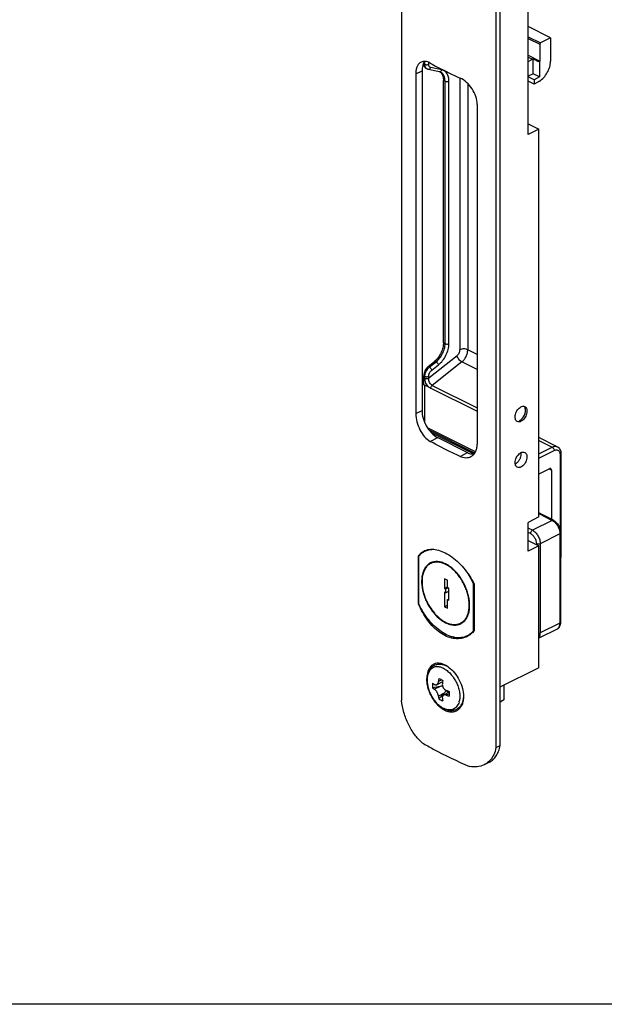
# Model space of a CAD drawing. Units: millimetres. Extents: x 625 to 1045, y -326 to -29.
# Drawn here: x 730 to 835, y -326 to -149 of the extents above; entities that cross this region are included whole.
import ezdxf

# ---------------------------------------------------------------- set-up
doc = ezdxf.new("R2010")
doc.units = ezdxf.units.MM
doc.header["$LTSCALE"] = 23.1
doc.layers.get('0').update_dxf_attribs({"linetype": 'CONTINUOUS'})
for name, color, linetype in [('ARROTONDAMENTI', 7, 'CONTINUOUS'), ('COMPONENTI_DI_ASSIEME', 7, 'CONTINUOUS'), ('FEATURE_DI_TAGLIO', 7, 'CONTINUOUS')]:
    doc.layers.add(name, color=color, linetype=linetype)

msp = doc.modelspace()

# ---------------------------------------------------------------- linework, layer by layer
at = {"color": 7, "linetype": 'Continuous'}
for p, q in [((798.82, -123.6), (798.82, -271.69)), ((815.79, -132.09), (815.79, -280.18)), ((816.5, -131.74), (816.5, -279.83)), ((821.56, -169.94), (821.56, -145.09)), ((825.59, -152.6), (821.56, -150.56)), ((825.59, -152.6), (825.59, -156.77)), ((801.38, -159.07), (801.38, -220.12)), ((802.5, -158.51), (802.5, -219.56)), ((822.44, -159.03), (821.56, -159.48)), ((823.61, -159.62), (822.44, -159.03)), ((806.35, -207.4), (806.35, -160.23)), ((822.62, -160.11), (821.56, -159.58)), ((823.61, -159.62), (822.62, -160.11)), ((822.62, -160.11), (822.62, -160.91)), ((823.58, -160.37), (822.62, -160.91)), ((812.41, -164.58), (812.41, -225.64)), ((821.56, -168.03), (823.47, -168.99)), ((823.47, -168.99), (821.56, -169.94)), ((823.47, -238.7), (823.47, -168.99)), ((805.33, -224.44), (810.7, -227.13)), ((826.78, -226.08), (823.47, -224.42)), ((827.45, -227.34), (827.45, -245.83)), ((825.39, -230.03), (823.47, -230.99)), ((825.74, -230.28), (825.74, -239.12)), ((823.47, -238.7), (821.56, -239.66)), ((826.09, -239.29), (823.47, -237.98)), ((821.56, -244.85), (821.56, -239.66)), ((827.43, -257.59), (827.43, -241.57)), ((821.56, -242.94), (823.47, -243.9)), ((823.47, -243.9), (821.56, -244.85)), ((823.47, -265.81), (823.47, -243.9)), ((801.83, -245.72), (802.01, -245.63)), ((801.83, -245.72), (801.83, -254.13)), ((801.93, -254.31), (801.93, -245.72)), ((803.01, -244.85), (803.6, -244.56)), ((804.65, -246.76), (804.06, -247.05)), ((807.1, -250.08), (806.53, -249.8)), ((806.53, -249.8), (806.53, -251.53)), ((806.53, -251.53), (807.1, -251.25)), ((807.1, -251.38), (807.1, -250.08)), ((811.69, -250.6), (811.77, -250.56)), ((811.69, -250.6), (811.69, -259.19)), ((811.87, -250.75), (811.87, -259.15)), ((806.53, -251.53), (806.74, -251.64)), ((806.74, -252.33), (806.53, -252.23)), ((806.53, -252.23), (806.53, -254.82)), ((806.74, -251.64), (807.18, -251.42)), ((806.74, -251.64), (806.74, -252.33)), ((806.74, -252.33), (807.31, -252.05)), ((807.31, -251.49), (807.1, -251.38)), ((807.31, -253.65), (807.31, -251.49)), ((801.83, -254.13), (801.93, -254.08)), ((806.53, -254.82), (807.1, -254.54)), ((807.1, -253.55), (807.31, -253.44)), ((807.1, -253.55), (807.31, -253.65)), ((807.1, -255.11), (807.1, -253.55)), ((806.53, -254.82), (807.1, -255.11)), ((810.03, -257.49), (809.43, -257.79)), ((810.61, -260.06), (811.27, -259.73)), ((811.69, -259.19), (811.85, -259.11)), ((826.76, -258.85), (823.47, -260.5)), ((823.47, -265.81), (816.5, -269.29)), ((806.2, -268.32), (805.15, -268.85)), ((805.76, -269.15), (804.38, -269.4)), ((806.47, -270.37), (805.53, -271.38)), ((807.38, -270.21), (806.37, -270.72)), ((806.83, -269.96), (807.36, -270.22)), ((816.5, -279.83), (815.79, -280.18)), ((814.64, -282.74), (813.66, -283.23))]:
    msp.add_line(p, q, dxfattribs=at)
at = {"color": 9, "linetype": 'Continuous'}
for p, q in [((801.38, -159.07), (802.5, -158.51)), ((801.38, -220.12), (802.5, -219.56)), ((803.99, -225.11), (805.33, -224.44)), ((823.47, -224.93), (825.88, -226.14)), ((823.47, -227.35), (825.88, -226.14)), ((809.36, -227.8), (810.7, -227.13)), ((823.47, -228.13), (826.24, -226.75)), ((827.3, -227.51), (827.3, -240.79)), ((825.31, -230.07), (825.74, -230.28)), ((823.47, -238.1), (825.87, -239.31)), ((825.87, -239.31), (822.33, -241.07)), ((822.33, -241.07), (821.56, -240.68)), ((821.98, -241.68), (821.56, -241.47)), ((827.28, -241.75), (823.75, -243.51)), ((827.28, -241.75), (827.28, -257.77)), ((823.04, -243.51), (823.04, -243.69)), ((823.75, -243.51), (823.75, -259.53)), ((827.28, -257.77), (823.75, -259.53)), ((806.07, -267.98), (805.45, -268.29)), ((805.76, -269.15), (804.74, -269.66)), ((806.47, -270.37), (805.45, -270.88)), ((807.38, -270.47), (806.86, -270.72))]:
    msp.add_line(p, q, dxfattribs=at)
msp.add_line((1045.24, -326.28), (625.24, -326.28))
at = {"color": 7, "linetype": 'Continuous'}
for centre, radius, start, end in [((804.88, -158.17), 2.34, 154.7773, 157.8672), ((804.75, -158.11), 2.2, 152.0293, 154.7726), ((804.63, -158.05), 2.06, 148.3504, 152.0379), ((804.5, -157.97), 1.9, 142.8198, 148.3647), ((805.06, -159.63), 1.14, 54.0817, 55.6102), ((805.05, -159.65), 1.17, 49.2285, 54.0658), ((805, -159.7), 1.23, 42.3325, 49.1981), ((802.58, -208.03), 3.46, 309.6364, 311.1737), ((819.08, -219.6), 2, 296.5651, 17.2562), ((804.63, -247.76), 3.46, 142.7507, 144.0403), ((804.13, -247.26), 2.76, 116.5605, 118.4424), ((804.44, -247.7), 3.19, 116.5635, 119.3742), ((804.14, -247.27), 2.77, 112.7357, 116.557), ((805.71, -247.18), 3.39, 129.1477, 129.9047), ((799.13, -256.29), 13.79, 24.4052, 32.2189), ((815.56, -248.84), 14.71, 201.0627, 201.8847), ((812.22, -249.67), 9.87, 201.8141, 204.5883), ((812.1, -249.73), 9.67, 201.8129, 202.7082), ((809.19, -257.21), 3.18, 295.332, 296.5625), ((810.37, -256.51), 3.38, 282.6254, 284.15), ((808.93, -256.85), 3.73, 293.2641, 296.561), ((808.92, -256.84), 3.73, 296.5614, 297.7986), ((804.55, -269.27), 4.52, 56.8186, 58.3718), ((805.18, -268.89), 3.83, 59.1899, 63.4165), ((804.37, -269.54), 4.84, 53.0863, 56.8079), ((812.11, -268.97), 7.74, 176.7924, 183.2076), ((808.55, -263.17), 6.8, 232.1282, 235.8813), ((818.19, -269.78), 12.83, 170.7094, 173.3319), ((816.29, -247.03), 23.3, 242.496, 243.4491), ((817.58, -244.46), 26.19, 243.4391, 244.3206), ((819.03, -270.15), 12.96, 170.7222, 173.3191), ((808.64, -263.91), 6.95, 232.1703, 235.8393), ((805.42, -270.22), 1.43, 10.822, 15.9485), ((811.39, -257.56), 13.11, 249.7993, 252.2183), ((811.45, -258.24), 13.3, 249.8169, 252.2007), ((829.16, -270.47), 21.78, 178.8609, 181.1391), ((813.6, -269.81), 8.22, 187.4926, 191.0258), ((808.83, -265.65), 6.62, 240.0475, 243.4421), ((808.99, -265.33), 6.97, 243.4565, 246.7361), ((814.43, -270.15), 8.35, 187.5196, 190.9988), ((808.13, -269.84), 3.75, 241.3469, 243.4305)]:
    msp.add_arc(centre, radius, start, end, dxfattribs=at)
at = {"color": 9, "linetype": 'Continuous'}
for centre, radius, start, end in [((804.92, -268.76), 3.2, 63.4179, 67.5356), ((806.13, -271.08), 3.14, 344.8208, 348.9884), ((807.8, -270.19), 3.23, 243.418, 245.8052)]:
    msp.add_arc(centre, radius, start, end, dxfattribs=at)
at = {"color": 7, "linetype": 'Continuous'}
for major_axis, ratio, start_param, end_param in [((2.21, 0.47), 0.37644, 1.29515, 1.49114), ((1.58, 1.57), 0.338712, -1.457297, -1.204617)]:
    msp.add_ellipse((805.76, -270.02), major_axis=major_axis, ratio=ratio, start_param=start_param, end_param=end_param, dxfattribs=at)
for points, knots in [([(802.32, -156.96), (802.17, -157.03), (801.89, -157.26), (801.59, -157.75), (801.42, -158.37), (801.38, -158.83), (801.38, -159.07)], [0, 0, 0, 0, 0.207352, 0.436778, 0.700207, 1, 1, 1, 1]), ([(803.99, -157.13), (803.84, -157.05), (803.55, -156.92), (803.11, -156.81), (802.69, -156.82), (802.44, -156.9), (802.32, -156.96)], [0, 0, 0, 0, 0.286811, 0.544595, 0.77877, 1, 1, 1, 1]), ([(802.72, -157.29), (802.68, -157.38), (802.55, -157.77), (802.5, -158.19), (802.5, -158.51)], [0, 0, 0, 0, 0.232712, 1, 1, 1, 1]), ([(803.99, -157.13), (804.41, -157.37), (806.17, -158.32), (807.98, -159.2), (809.36, -159.82)], [0, 0, 0, 0, 0.244098, 1, 1, 1, 1]), ([(823.58, -160.37), (823.87, -160.2), (824.41, -159.75), (825.04, -158.86), (825.47, -157.84), (825.59, -157.12), (825.59, -156.77)], [0, 0, 0, 0, 0.232793, 0.491532, 0.754875, 1, 1, 1, 1]), ([(805.92, -158.87), (806.07, -159.04), (806.23, -159.36), (806.34, -159.83), (806.35, -160.1), (806.35, -160.23)], [0, 0, 0, 0, 0.458448, 0.718867, 1, 1, 1, 1]), ([(812.41, -164.58), (812.41, -164.1), (812.23, -163.1), (811.56, -161.73), (810.59, -160.58), (809.78, -160.01), (809.36, -159.82)], [0, 0, 0, 0, 0.243979, 0.506602, 0.766023, 1, 1, 1, 1]), ([(806.35, -207.4), (806.35, -207.69), (806.27, -208.3), (805.96, -209.17), (805.49, -209.98), (805.08, -210.44), (804.85, -210.64)], [0, 0, 0, 0, 0.238768, 0.495365, 0.754399, 1, 1, 1, 1]), ([(819.61, -221.54), (819.53, -221.5), (819.37, -221.36), (819.24, -221.05), (819.21, -220.67), (819.3, -220.1), (819.56, -219.56), (819.94, -219.12), (820.17, -218.96), (820.28, -218.9)], [0, 0, 0, 0, 0.091139, 0.194236, 0.314329, 0.449605, 0.738045, 0.876094, 1, 1, 1, 1]), ([(820.28, -218.9), (820.39, -218.85), (820.62, -218.77), (820.86, -218.81), (820.96, -218.86)], [0, 0, 0, 0, 0.536278, 1, 1, 1, 1]), ([(820.96, -218.86), (821.04, -218.9), (821.2, -219.04), (821.33, -219.36), (821.36, -219.73), (821.27, -220.3), (821.01, -220.85), (820.63, -221.28), (820.4, -221.44), (820.28, -221.5)], [0, 0, 0, 0, 0.091139, 0.194236, 0.314329, 0.449605, 0.738045, 0.876094, 1, 1, 1, 1]), ([(801.38, -220.12), (801.38, -220.61), (801.53, -221.62), (802.07, -223.04), (802.88, -224.27), (803.6, -224.9), (803.99, -225.11)], [0, 0, 0, 0, 0.249878, 0.517274, 0.774736, 1, 1, 1, 1]), ([(802.5, -219.56), (802.5, -220.03), (802.65, -220.99), (803.03, -221.89), (803.27, -222.32)], [0, 0, 0, 0, 0.482066, 1, 1, 1, 1]), ([(803.27, -222.32), (803.52, -222.78), (804.11, -223.6), (804.91, -224.23), (805.33, -224.44)], [0, 0, 0, 0, 0.529767, 1, 1, 1, 1]), ([(820.28, -221.5), (820.17, -221.56), (819.95, -221.63), (819.71, -221.59), (819.61, -221.54)], [0, 0, 0, 0, 0.536278, 1, 1, 1, 1]), ([(809.36, -227.8), (808.89, -227.59), (807.07, -226.75), (805.29, -225.84), (803.99, -225.11)], [0, 0, 0, 0, 0.255892, 1, 1, 1, 1]), ([(811.27, -227.85), (811.45, -227.76), (811.78, -227.52), (812.15, -227), (812.37, -226.35), (812.41, -225.88), (812.41, -225.64)], [0, 0, 0, 0, 0.225726, 0.462443, 0.719141, 1, 1, 1, 1]), ([(826.78, -226.08), (826.89, -226.13), (827.09, -226.28), (827.3, -226.59), (827.42, -226.95), (827.45, -227.21), (827.45, -227.34)], [0, 0, 0, 0, 0.242158, 0.486627, 0.737583, 1, 1, 1, 1]), ([(809.36, -227.8), (809.67, -227.94), (810.18, -228.08), (810.84, -228.02), (811.14, -227.92), (811.27, -227.85)], [0, 0, 0, 0, 0.526519, 0.767483, 1, 1, 1, 1]), ([(810.7, -227.13), (810.8, -227.18), (811.16, -227.34), (811.56, -227.42), (811.84, -227.41)], [0, 0, 0, 0, 0.270482, 1, 1, 1, 1]), ([(819.61, -229.77), (819.53, -229.73), (819.37, -229.59), (819.24, -229.27), (819.21, -228.9), (819.3, -228.33), (819.56, -227.78), (819.94, -227.35), (820.17, -227.19), (820.28, -227.13)], [0, 0, 0, 0, 0.091139, 0.194236, 0.314329, 0.449605, 0.738045, 0.876094, 1, 1, 1, 1]), ([(820.28, -227.37), (820.28, -227.55), (820.22, -227.92), (820, -228.44), (819.67, -228.88), (819.39, -229.11), (819.24, -229.19)], [0, 0, 0, 0, 0.246199, 0.510636, 0.769208, 1, 1, 1, 1]), ([(820.27, -227.14), (820.27, -227.16), (820.28, -227.23), (820.28, -227.31), (820.28, -227.37)], [0, 0, 0, 0, 0.242298, 1, 1, 1, 1]), ([(820.28, -227.13), (820.39, -227.07), (820.62, -227), (820.86, -227.04), (820.96, -227.09)], [0, 0, 0, 0, 0.536278, 1, 1, 1, 1]), ([(820.96, -227.09), (821.04, -227.13), (821.2, -227.27), (821.33, -227.58), (821.36, -227.96), (821.27, -228.53), (821.01, -229.07), (820.63, -229.51), (820.4, -229.67), (820.28, -229.73)], [0, 0, 0, 0, 0.091139, 0.194236, 0.314329, 0.449605, 0.738045, 0.876094, 1, 1, 1, 1]), ([(820.28, -229.73), (820.17, -229.78), (819.95, -229.86), (819.71, -229.82), (819.61, -229.77)], [0, 0, 0, 0, 0.536278, 1, 1, 1, 1]), ([(825.61, -230.01), (825.6, -230.01), (825.56, -229.99), (825.48, -229.99), (825.43, -230.01), (825.39, -230.03)], [0, 0, 0, 0, 0.227647, 0.46587, 1, 1, 1, 1]), ([(825.74, -230.28), (825.74, -230.25), (825.74, -230.2), (825.71, -230.12), (825.67, -230.05), (825.63, -230.02), (825.61, -230.01)], [0, 0, 0, 0, 0.289577, 0.549653, 0.782834, 1, 1, 1, 1]), ([(826.09, -239.29), (826.29, -239.39), (826.56, -239.6), (826.86, -239.94), (827.06, -240.23), (827.22, -240.55), (827.37, -240.99), (827.43, -241.34), (827.43, -241.57)], [0, 0, 0, 0, 0.237499, 0.363565, 0.492774, 0.623135, 0.752447, 1, 1, 1, 1]), ([(801.87, -245.66), (802, -245.49), (802.29, -245.18), (802.64, -244.94), (802.82, -244.84)], [0, 0, 0, 0, 0.509022, 1, 1, 1, 1]), ([(801.93, -245.72), (802.07, -245.56), (802.36, -245.26), (802.7, -245.02), (802.87, -244.93)], [0, 0, 0, 0, 0.506667, 1, 1, 1, 1]), ([(803.01, -244.85), (803.23, -244.74), (803.71, -244.57), (804.22, -244.51), (804.47, -244.5)], [0, 0, 0, 0, 0.492017, 1, 1, 1, 1]), ([(803.07, -244.72), (803.38, -244.59), (804.09, -244.44), (805.22, -244.56), (806.42, -244.98), (807.65, -245.69), (808.87, -246.66), (810.41, -248.27), (811.36, -249.71), (811.87, -250.75)], [0, 0, 0, 0, 0.087934, 0.184996, 0.295051, 0.418774, 0.554525, 0.699253, 1, 1, 1, 1]), ([(827.45, -245.83), (827.45, -245.84), (827.44, -245.88), (827.44, -245.92), (827.43, -245.95)], [0, 0, 0, 0, 0.255531, 1, 1, 1, 1]), ([(804.02, -246.96), (803.92, -247.01), (803.72, -247.13), (803.45, -247.35), (803.22, -247.6), (802.93, -248), (802.65, -248.61), (802.46, -249.43), (802.41, -250.35), (802.49, -251.33), (802.71, -252.34), (802.93, -253.01), (803.07, -253.34)], [0, 0, 0, 0, 0.047896, 0.096425, 0.146173, 0.197652, 0.307148, 0.427067, 0.557725, 0.698151, 0.846429, 1, 1, 1, 1]), ([(804.06, -247.05), (803.96, -247.1), (803.77, -247.22), (803.51, -247.43), (803.27, -247.68), (802.99, -248.08), (802.72, -248.67), (802.53, -249.48), (802.48, -250.38), (802.56, -251.34), (802.77, -252.34), (802.99, -253), (803.13, -253.33)], [0, 0, 0, 0, 0.047896, 0.096425, 0.146173, 0.197652, 0.307148, 0.427067, 0.557725, 0.698151, 0.846429, 1, 1, 1, 1]), ([(806.74, -247.14), (806.51, -247.02), (806.04, -246.83), (805.32, -246.69), (804.74, -246.72), (804.31, -246.83), (804.11, -246.92), (804.02, -246.96)], [0, 0, 0, 0, 0.279081, 0.535033, 0.772472, 0.886916, 1, 1, 1, 1]), ([(806.74, -247.22), (806.51, -247.11), (806.05, -246.92), (805.34, -246.79), (804.77, -246.82), (804.35, -246.92), (804.15, -247.01), (804.06, -247.05)], [0, 0, 0, 0, 0.279081, 0.535033, 0.772472, 0.886916, 1, 1, 1, 1]), ([(809.47, -257.88), (809.64, -257.79), (809.97, -257.57), (810.38, -257.12), (810.7, -256.56), (810.92, -255.9), (811.05, -255.17), (811.07, -254.37), (810.99, -253.53), (810.82, -252.66), (810.55, -251.79), (810.19, -250.93), (809.75, -250.11), (809.25, -249.34), (808.68, -248.64), (808.07, -248.03), (807.43, -247.52), (806.97, -247.25), (806.74, -247.14)], [0, 0, 0, 0, 0.04489, 0.091461, 0.141079, 0.194625, 0.252472, 0.314559, 0.380473, 0.449543, 0.520903, 0.593566, 0.666476, 0.738563, 0.808801, 0.876261, 0.940175, 1, 1, 1, 1]), ([(809.43, -257.79), (809.6, -257.7), (809.92, -257.48), (810.32, -257.04), (810.63, -256.49), (810.85, -255.85), (810.98, -255.12), (811, -254.34), (810.92, -253.51), (810.75, -252.66), (810.49, -251.8), (810.13, -250.96), (809.7, -250.15), (809.2, -249.39), (808.65, -248.71), (808.05, -248.11), (807.42, -247.6), (806.97, -247.34), (806.74, -247.22)], [0, 0, 0, 0, 0.04489, 0.091461, 0.141079, 0.194625, 0.252472, 0.314559, 0.380473, 0.449543, 0.520903, 0.593566, 0.666476, 0.738563, 0.808801, 0.876261, 0.940175, 1, 1, 1, 1]), ([(810.4, -260.27), (810.05, -260.42), (809.29, -260.62), (808.08, -260.56), (806.85, -260.18), (805.64, -259.48), (804.51, -258.5), (803.12, -256.85), (802.32, -255.37), (801.9, -254.33)], [0, 0, 0, 0, 0.099049, 0.202575, 0.31386, 0.434757, 0.565547, 0.705096, 1, 1, 1, 1]), ([(810.55, -260.09), (810.39, -260.16), (810.06, -260.29), (809.53, -260.39), (808.97, -260.42), (808.39, -260.36), (807.79, -260.22), (806.96, -259.92), (805.93, -259.34), (804.76, -258.4), (803.67, -257.21), (802.7, -255.84), (802.17, -254.83), (801.93, -254.31)], [0, 0, 0, 0, 0.046491, 0.093855, 0.142786, 0.193857, 0.247487, 0.303946, 0.425567, 0.558431, 0.700554, 0.848938, 1, 1, 1, 1]), ([(803.18, -253.47), (803.37, -253.92), (803.82, -254.8), (804.54, -255.79), (805.18, -256.48), (805.83, -257.07), (806.37, -257.43), (806.74, -257.62)], [0, 0, 0, 0, 0.267418, 0.529112, 0.654905, 0.775864, 1, 1, 1, 1]), ([(803.25, -253.78), (803.45, -254.21), (803.91, -255.04), (804.74, -256.15), (805.68, -257.06), (806.39, -257.52), (806.74, -257.7)], [0, 0, 0, 0, 0.268274, 0.529575, 0.775563, 1, 1, 1, 1]), ([(806.74, -257.62), (806.97, -257.73), (807.44, -257.92), (808.15, -258.05), (808.72, -258.02), (809.14, -257.91), (809.33, -257.83), (809.43, -257.79)], [0, 0, 0, 0, 0.279081, 0.535033, 0.772472, 0.886916, 1, 1, 1, 1]), ([(806.74, -257.7), (806.98, -257.82), (807.45, -258.01), (808.17, -258.15), (808.75, -258.12), (809.18, -258.01), (809.38, -257.92), (809.47, -257.88)], [0, 0, 0, 0, 0.279081, 0.535033, 0.772472, 0.886916, 1, 1, 1, 1]), ([(826.76, -258.85), (826.82, -258.82), (826.92, -258.76), (827.06, -258.64), (827.18, -258.5), (827.3, -258.28), (827.41, -257.98), (827.43, -257.72), (827.43, -257.59)], [0, 0, 0, 0, 0.12135, 0.24264, 0.364594, 0.487434, 0.737996, 1, 1, 1, 1]), ([(811.69, -259.19), (811.54, -259.37), (811.21, -259.7), (810.82, -259.96), (810.61, -260.06)], [0, 0, 0, 0, 0.506827, 1, 1, 1, 1]), ([(811.87, -259.15), (811.7, -259.36), (811.33, -259.73), (810.89, -260.02), (810.66, -260.14)], [0, 0, 0, 0, 0.506019, 1, 1, 1, 1]), ([(806.33, -273.12), (806.11, -273.01), (805.69, -272.72), (805.13, -272.2), (804.61, -271.57), (804.17, -270.86), (803.81, -270.11), (803.55, -269.32), (803.4, -268.54), (803.37, -267.78), (803.45, -267.07), (803.63, -266.52), (803.83, -266.14), (804.01, -265.88), (804.23, -265.66), (804.47, -265.47), (804.74, -265.32), (805.02, -265.21), (805.32, -265.15), (805.63, -265.13), (805.95, -265.15), (806.38, -265.24), (806.69, -265.36), (806.9, -265.46)], [0, 0, 0, 0, 0.063364, 0.130609, 0.200994, 0.273306, 0.346085, 0.417812, 0.487101, 0.552895, 0.614652, 0.672493, 0.700229, 0.727336, 0.753982, 0.780339, 0.806567, 0.832827, 0.859277, 0.886083, 0.913416, 0.941435, 1, 1, 1, 1]), ([(803.52, -266.86), (803.55, -266.65), (803.65, -266.26), (803.91, -265.73), (804.25, -265.32), (804.69, -265.04), (805.2, -264.91), (805.76, -264.94), (806.35, -265.11), (806.73, -265.31), (806.92, -265.42)], [0, 0, 0, 0, 0.138792, 0.264299, 0.379298, 0.488951, 0.60024, 0.719933, 0.852614, 1, 1, 1, 1]), ([(807.28, -265.67), (807.67, -265.97), (808.4, -266.7), (809.25, -268), (809.81, -269.44), (809.96, -270.45), (809.96, -270.94)], [0, 0, 0, 0, 0.24329, 0.503141, 0.760606, 1, 1, 1, 1]), ([(804.74, -268.8), (804.77, -268.82), (804.84, -268.86), (804.95, -268.89), (805.05, -268.88), (805.11, -268.86), (805.14, -268.85)], [0, 0, 0, 0, 0.275286, 0.527114, 0.764437, 1, 1, 1, 1]), ([(805.14, -268.85), (805.19, -268.83), (805.26, -268.77), (805.35, -268.64), (805.42, -268.47), (805.44, -268.35), (805.45, -268.29)], [0, 0, 0, 0, 0.207588, 0.441193, 0.705944, 1, 1, 1, 1]), ([(806.16, -268.64), (806.14, -268.76), (806.16, -269.02), (806.28, -269.33), (806.42, -269.54), (806.55, -269.68), (806.7, -269.79), (806.81, -269.84), (806.86, -269.86)], [0, 0, 0, 0, 0.248562, 0.508354, 0.637715, 0.763716, 0.884771, 1, 1, 1, 1]), ([(805.45, -270.88), (805.44, -270.83), (805.42, -270.71), (805.36, -270.54), (805.29, -270.36), (805.2, -270.19), (805.1, -270.03), (804.98, -269.88), (804.87, -269.76), (804.78, -269.69), (804.74, -269.66)], [0, 0, 0, 0, 0.116843, 0.244031, 0.377927, 0.514307, 0.648727, 0.776878, 0.894947, 1, 1, 1, 1]), ([(806.37, -270.72), (806.35, -270.73), (806.31, -270.75), (806.26, -270.8), (806.22, -270.86), (806.17, -270.94), (806.14, -271.07), (806.15, -271.18), (806.16, -271.24)], [0, 0, 0, 0, 0.114924, 0.22874, 0.343834, 0.462434, 0.716342, 1, 1, 1, 1]), ([(806.86, -270.72), (806.82, -270.71), (806.73, -270.68), (806.6, -270.67), (806.48, -270.68), (806.4, -270.7), (806.37, -270.72)], [0, 0, 0, 0, 0.282061, 0.541582, 0.779476, 1, 1, 1, 1]), ([(802.53, -279.28), (802.03, -278.85), (801.09, -277.81), (800, -275.95), (799.21, -273.88), (798.91, -272.42), (798.82, -271.69)], [0, 0, 0, 0, 0.231167, 0.484103, 0.745806, 1, 1, 1, 1]), ([(806.36, -273.34), (806.02, -273.14), (805.37, -272.6), (804.86, -271.94), (804.63, -271.57)], [0, 0, 0, 0, 0.476537, 1, 1, 1, 1]), ([(809.96, -270.94), (809.96, -271.2), (809.92, -271.72), (809.71, -272.43), (809.38, -273.02), (808.91, -273.47), (808.34, -273.74), (807.69, -273.81), (807.01, -273.68), (806.58, -273.47), (806.36, -273.34)], [0, 0, 0, 0, 0.145349, 0.278753, 0.400925, 0.514984, 0.626039, 0.740452, 0.863941, 1, 1, 1, 1]), ([(809.95, -270.98), (809.94, -271.21), (809.88, -271.66), (809.69, -272.19), (809.48, -272.56), (809.3, -272.81), (809.09, -273.02), (808.84, -273.2), (808.58, -273.35), (808.3, -273.45), (808, -273.51), (807.59, -273.53), (807.05, -273.45), (806.65, -273.29), (806.45, -273.19)], [0, 0, 0, 0, 0.13741, 0.266295, 0.328202, 0.388784, 0.448404, 0.507436, 0.566226, 0.625124, 0.684475, 0.74464, 0.868637, 1, 1, 1, 1]), ([(802.53, -279.28), (803.19, -279.66), (805.94, -281.22), (808.81, -282.58), (811.02, -283.52)], [0, 0, 0, 0, 0.240677, 1, 1, 1, 1]), ([(814.64, -282.74), (814.88, -282.62), (815.34, -282.29), (815.89, -281.62), (816.29, -280.78), (816.45, -280.16), (816.5, -279.83)], [0, 0, 0, 0, 0.226252, 0.46339, 0.719816, 1, 1, 1, 1]), ([(815.79, -280.18), (815.71, -280.61), (815.46, -281.43), (814.98, -282.15), (814.7, -282.45)], [0, 0, 0, 0, 0.518208, 1, 1, 1, 1]), ([(814.7, -282.45), (814.62, -282.53), (814.31, -282.83), (813.95, -283.08), (813.66, -283.23)], [0, 0, 0, 0, 0.253186, 1, 1, 1, 1]), ([(813.66, -283.23), (813.27, -283.42), (812.38, -283.68), (811.47, -283.62), (811.02, -283.52)], [0, 0, 0, 0, 0.48572, 1, 1, 1, 1])]:
    msp.add_open_spline(points, degree=3, knots=knots, dxfattribs=at)
at = {"color": 9, "linetype": 'Continuous'}
for points, knots in [([(825.88, -226.14), (825.96, -226.1), (826.12, -226.04), (826.35, -225.99), (826.58, -226), (826.72, -226.05), (826.78, -226.08)], [0, 0, 0, 0, 0.279163, 0.535352, 0.77288, 1, 1, 1, 1]), ([(825.88, -226.14), (825.93, -226.16), (826.03, -226.24), (826.14, -226.39), (826.22, -226.56), (826.24, -226.69), (826.24, -226.75)], [0, 0, 0, 0, 0.229704, 0.488217, 0.753177, 1, 1, 1, 1]), ([(826.24, -226.75), (826.3, -226.71), (826.44, -226.66), (826.64, -226.63), (826.83, -226.66), (827, -226.74), (827.13, -226.88), (827.23, -227.06), (827.29, -227.28), (827.3, -227.43), (827.3, -227.51)], [0, 0, 0, 0, 0.1349, 0.257209, 0.370313, 0.480084, 0.593369, 0.715938, 0.851217, 1, 1, 1, 1]), ([(827.45, -227.34), (827.45, -227.35), (827.44, -227.39), (827.41, -227.44), (827.36, -227.48), (827.32, -227.5), (827.3, -227.51)], [0, 0, 0, 0, 0.206542, 0.434451, 0.697709, 1, 1, 1, 1]), ([(825.87, -239.31), (825.91, -239.29), (825.97, -239.27), (826.04, -239.27), (826.08, -239.28), (826.09, -239.29)], [0, 0, 0, 0, 0.534138, 0.772296, 1, 1, 1, 1]), ([(825.87, -239.31), (825.97, -239.35), (826.16, -239.48), (826.42, -239.71), (826.67, -239.99), (826.88, -240.31), (827.05, -240.66), (827.18, -241.02), (827.26, -241.39), (827.28, -241.63), (827.28, -241.75)], [0, 0, 0, 0, 0.110321, 0.229881, 0.356765, 0.488334, 0.621537, 0.753187, 0.880225, 1, 1, 1, 1]), ([(822.33, -241.07), (822.28, -241.1), (822.19, -241.17), (822.08, -241.32), (822, -241.5), (821.98, -241.62), (821.98, -241.68)], [0, 0, 0, 0, 0.229694, 0.488215, 0.753188, 1, 1, 1, 1]), ([(821.98, -241.68), (822.05, -241.72), (822.2, -241.81), (822.4, -241.98), (822.58, -242.2), (822.79, -242.52), (822.98, -242.96), (823.04, -243.33), (823.04, -243.51)], [0, 0, 0, 0, 0.110441, 0.230131, 0.357153, 0.488866, 0.753521, 1, 1, 1, 1]), ([(822.33, -241.07), (822.43, -241.12), (822.62, -241.24), (822.89, -241.48), (823.13, -241.76), (823.34, -242.08), (823.52, -242.43), (823.65, -242.79), (823.73, -243.15), (823.75, -243.4), (823.75, -243.51)], [0, 0, 0, 0, 0.110321, 0.229881, 0.356765, 0.488334, 0.621537, 0.753187, 0.880225, 1, 1, 1, 1]), ([(827.28, -241.75), (827.31, -241.73), (827.35, -241.71), (827.39, -241.67), (827.42, -241.62), (827.43, -241.59), (827.43, -241.57)], [0, 0, 0, 0, 0.302467, 0.565523, 0.793418, 1, 1, 1, 1]), ([(823.75, -243.51), (823.7, -243.54), (823.58, -243.57), (823.4, -243.59), (823.21, -243.57), (823.09, -243.54), (823.04, -243.51)], [0, 0, 0, 0, 0.235389, 0.5, 0.764611, 1, 1, 1, 1]), ([(826.76, -258.85), (826.81, -258.83), (826.88, -258.78), (827.02, -258.65), (827.17, -258.44), (827.26, -258.12), (827.28, -257.89), (827.28, -257.77)], [0, 0, 0, 0, 0.107834, 0.21782, 0.450886, 0.710493, 1, 1, 1, 1]), ([(827.28, -257.77), (827.31, -257.76), (827.35, -257.73), (827.39, -257.69), (827.42, -257.64), (827.43, -257.61), (827.43, -257.59)], [0, 0, 0, 0, 0.302467, 0.565523, 0.793418, 1, 1, 1, 1]), ([(823.47, -260.43), (823.51, -260.38), (823.6, -260.25), (823.69, -260.04), (823.74, -259.8), (823.75, -259.62), (823.75, -259.53)], [0, 0, 0, 0, 0.22155, 0.460631, 0.720069, 1, 1, 1, 1]), ([(823.47, -259.61), (823.52, -259.6), (823.61, -259.59), (823.71, -259.56), (823.75, -259.53)], [0, 0, 0, 0, 0.52833, 1, 1, 1, 1]), ([(806.14, -265.8), (805.96, -265.72), (805.69, -265.64), (805.32, -265.6), (805.06, -265.61), (804.81, -265.65), (804.58, -265.73), (804.36, -265.84), (804.16, -265.99), (803.98, -266.17), (803.77, -266.46), (803.57, -266.89), (803.43, -267.5), (803.4, -268.17), (803.48, -268.88), (803.66, -269.62), (803.93, -270.36), (804.3, -271.06), (804.73, -271.71), (805.23, -272.27), (805.77, -272.74), (806.15, -272.98), (806.35, -273.08)], [0, 0, 0, 0, 0.055434, 0.081282, 0.106088, 0.1301, 0.153627, 0.177014, 0.200618, 0.224776, 0.249787, 0.303155, 0.361966, 0.426371, 0.49577, 0.56902, 0.644629, 0.720905, 0.796105, 0.868573, 0.93688, 1, 1, 1, 1]), ([(806.35, -265.89), (806.58, -266.01), (807.03, -266.3), (807.65, -266.88), (808.19, -267.57), (808.65, -268.36), (809, -269.21), (809.23, -270.07), (809.31, -270.9), (809.27, -271.43), (809.22, -271.68)], [0, 0, 0, 0, 0.112578, 0.235548, 0.36619, 0.500829, 0.635347, 0.765641, 0.888077, 1, 1, 1, 1]), ([(809.17, -271.91), (809.13, -272.06), (809.02, -272.34), (808.8, -272.72), (808.51, -273.02), (808.16, -273.24), (807.78, -273.36), (807.35, -273.38), (806.91, -273.31), (806.62, -273.2), (806.47, -273.14)], [0, 0, 0, 0, 0.13626, 0.262499, 0.381173, 0.496006, 0.611469, 0.731904, 0.860709, 1, 1, 1, 1])]:
    msp.add_open_spline(points, degree=3, knots=knots, dxfattribs=at)
at = {"layer": 'ARROTONDAMENTI', "color": 9, "linetype": 'Continuous'}
for p, q in [((821.56, -152.38), (823.8, -153.5)), ((821.56, -152.7), (823.65, -153.74)), ((802.82, -157.25), (803.01, -157.35)), ((803.01, -157.35), (803.01, -156.82)), ((803.71, -157.35), (803.71, -157)), ((821.56, -155.73), (823.65, -156.77)), ((821.56, -156.04), (822.34, -156.43)), ((806.07, -158.36), (804.07, -157.93)), ((806.64, -160.38), (806.35, -160.23)), ((806.64, -207.54), (806.64, -160.38)), ((807.34, -207.55), (807.34, -160.38)), ((809.32, -159.82), (809.32, -208.63)), ((810.72, -160.79), (810.72, -208.64)), ((806.64, -207.54), (806.35, -207.4)), ((812.41, -209.49), (810.72, -208.64)), ((808.79, -209.73), (803.71, -213.76)), ((803.6, -211.67), (803.81, -211.78)), ((803.81, -211.78), (805.02, -210.82)), ((804.25, -212.33), (805.45, -211.37)), ((809.66, -210.83), (804.33, -215.07)), ((805.02, -210.82), (804.78, -210.7)), ((812.41, -212.21), (809.66, -210.83)), ((802.82, -213.32), (803.01, -213.42)), ((803.01, -213.75), (803.01, -213.42)), ((803.71, -213.76), (803.71, -213.42)), ((804.33, -215.07), (812.41, -219.11)), ((812.11, -226.99), (803.48, -222.67)), ((811.99, -227.2), (803.78, -223.09)), ((811.85, -227.4), (804.19, -223.57))]:
    msp.add_line(p, q, dxfattribs=at)
at = {"layer": 'ARROTONDAMENTI', "color": 7, "linetype": 'Continuous'}
for p, q in [((823.65, -153.74), (823.65, -156.77)), ((825.59, -152.6), (823.8, -153.5)), ((821.56, -156.82), (822.34, -156.43)), ((822.44, -159.03), (822.44, -156.32)), ((823.61, -156.92), (823.61, -159.62)), ((803.41, -158.16), (803.41, -158.16)), ((803.62, -158.24), (805.62, -158.66)), ((805.62, -158.66), (805.62, -158.66)), ((805.8, -158.72), (805.84, -158.74)), ((805.84, -158.74), (805.84, -158.74)), ((822.62, -160.91), (821.56, -160.38)), ((803.72, -215.37), (802.82, -214.92)), ((803.03, -221.84), (803.03, -215.03)), ((804.07, -215.54), (812.4, -219.71))]:
    msp.add_line(p, q, dxfattribs=at)
for points in [[(803.41, -158.16), (803.53, -158.21), (803.62, -158.24)], [(805.62, -158.66), (805.67, -158.68), (805.8, -158.72)]]:
    msp.add_lwpolyline(points, dxfattribs=at)
at = {"layer": 'ARROTONDAMENTI', "color": 9, "linetype": 'Continuous'}
for centre, radius, start, end in [((805, -213.25), 1.89, 131.6124, 134.4817), ((804.92, -213.15), 1.76, 128.8673, 131.6132)]:
    msp.add_arc(centre, radius, start, end, dxfattribs=at)
at = {"layer": 'ARROTONDAMENTI', "color": 7, "linetype": 'Continuous'}
for centre, major_axis, ratio, start_param, end_param in [((823.8, -153.67), (0.089, 0.179), 0.612403, 0.684758, 2.255509), ((822.34, -156.26), (0.089, 0.179), 0.612403, -2.456834, -1.626476), ((834.4, -162.26), (16.21, -8.21), 0.008506, -2.396892, -2.295603), ((823.51, -156.84), (0.089, 0.179), 0.612403, -1.727765, -0.886084)]:
    msp.add_ellipse(centre, major_axis=major_axis, ratio=ratio, start_param=start_param, end_param=end_param, dxfattribs=at)
at = {"layer": 'ARROTONDAMENTI', "color": 9, "linetype": 'Continuous'}
for points, knots in [([(803.1, -157.83), (803.09, -157.8), (803.03, -157.64), (803.01, -157.47), (803.01, -157.35)], [0, 0, 0, 0, 0.232114, 1, 1, 1, 1]), ([(803.01, -157.35), (803.06, -157.37), (803.18, -157.41), (803.36, -157.43), (803.54, -157.41), (803.66, -157.38), (803.71, -157.35)], [0, 0, 0, 0, 0.234491, 0.49813, 0.762773, 1, 1, 1, 1]), ([(804.07, -157.93), (804.02, -157.92), (803.91, -157.87), (803.79, -157.74), (803.72, -157.56), (803.71, -157.42), (803.71, -157.35)], [0, 0, 0, 0, 0.222913, 0.453348, 0.709744, 1, 1, 1, 1]), ([(803.22, -158.01), (803.21, -158), (803.16, -157.94), (803.13, -157.88), (803.1, -157.83)], [0, 0, 0, 0, 0.242182, 1, 1, 1, 1]), ([(803.41, -158.16), (803.39, -158.15), (803.32, -158.11), (803.26, -158.06), (803.22, -158.01)], [0, 0, 0, 0, 0.247115, 1, 1, 1, 1]), ([(803.62, -158.24), (803.67, -158.25), (803.76, -158.24), (803.89, -158.18), (804, -158.07), (804.05, -157.98), (804.07, -157.93)], [0, 0, 0, 0, 0.222736, 0.460597, 0.720992, 1, 1, 1, 1]), ([(805.62, -158.66), (805.67, -158.68), (805.78, -158.67), (805.87, -158.62), (805.91, -158.58)], [0, 0, 0, 0, 0.479599, 1, 1, 1, 1]), ([(806.64, -160.38), (806.64, -160.19), (806.61, -159.84), (806.45, -159.37), (806.2, -158.98), (805.96, -158.8), (805.84, -158.74)], [0, 0, 0, 0, 0.286771, 0.545409, 0.779693, 1, 1, 1, 1]), ([(805.91, -158.58), (805.93, -158.57), (805.99, -158.5), (806.04, -158.42), (806.07, -158.36)], [0, 0, 0, 0, 0.239818, 1, 1, 1, 1]), ([(807.34, -160.38), (807.34, -160.13), (807.29, -159.66), (807.04, -159.03), (806.62, -158.56), (806.25, -158.4), (806.07, -158.36)], [0, 0, 0, 0, 0.290262, 0.546653, 0.777082, 1, 1, 1, 1]), ([(806.64, -160.38), (806.69, -160.4), (806.8, -160.44), (806.99, -160.45), (807.17, -160.44), (807.29, -160.4), (807.34, -160.38)], [0, 0, 0, 0, 0.23449, 0.498129, 0.762773, 1, 1, 1, 1]), ([(805.02, -210.82), (805.26, -210.63), (805.7, -210.17), (806.22, -209.36), (806.55, -208.47), (806.64, -207.84), (806.64, -207.54)], [0, 0, 0, 0, 0.245241, 0.504335, 0.761126, 1, 1, 1, 1]), ([(805.45, -211.37), (805.73, -211.15), (806.25, -210.61), (806.84, -209.66), (807.23, -208.62), (807.34, -207.9), (807.34, -207.55)], [0, 0, 0, 0, 0.245053, 0.504148, 0.761038, 1, 1, 1, 1]), ([(806.64, -207.54), (806.69, -207.57), (806.8, -207.61), (806.99, -207.62), (807.17, -207.61), (807.29, -207.57), (807.34, -207.55)], [0, 0, 0, 0, 0.234491, 0.49813, 0.762773, 1, 1, 1, 1]), ([(808.79, -209.73), (808.95, -209.6), (809.15, -209.33), (809.29, -208.94), (809.32, -208.73), (809.32, -208.63)], [0, 0, 0, 0, 0.502676, 0.760329, 1, 1, 1, 1]), ([(810.72, -208.64), (810.62, -208.59), (810.39, -208.52), (810.03, -208.48), (809.66, -208.52), (809.43, -208.59), (809.32, -208.63)], [0, 0, 0, 0, 0.234518, 0.49813, 0.762746, 1, 1, 1, 1]), ([(809.66, -210.83), (809.82, -210.7), (810.11, -210.4), (810.44, -209.85), (810.66, -209.26), (810.72, -208.84), (810.72, -208.64)], [0, 0, 0, 0, 0.244496, 0.503581, 0.760762, 1, 1, 1, 1]), ([(809.66, -210.83), (809.56, -210.78), (809.36, -210.64), (809.11, -210.36), (808.91, -210.06), (808.81, -209.83), (808.79, -209.73)], [0, 0, 0, 0, 0.235587, 0.501645, 0.766825, 1, 1, 1, 1]), ([(803.01, -213.42), (803.01, -213.28), (803.05, -213), (803.23, -212.47), (803.47, -212.1), (803.68, -211.89)], [0, 0, 0, 0, 0.237254, 0.491902, 1, 1, 1, 1]), ([(803.71, -213.42), (803.71, -213.32), (803.74, -213.11), (803.88, -212.72), (804.08, -212.46), (804.25, -212.33)], [0, 0, 0, 0, 0.239673, 0.497326, 1, 1, 1, 1]), ([(803.81, -211.78), (803.86, -211.8), (803.96, -211.87), (804.08, -212.01), (804.19, -212.16), (804.23, -212.27), (804.25, -212.33)], [0, 0, 0, 0, 0.235558, 0.501645, 0.766852, 1, 1, 1, 1]), ([(805.02, -210.82), (805.07, -210.84), (805.17, -210.91), (805.29, -211.05), (805.39, -211.2), (805.44, -211.32), (805.45, -211.37)], [0, 0, 0, 0, 0.235558, 0.501645, 0.766852, 1, 1, 1, 1]), ([(803.01, -213.42), (803.06, -213.44), (803.18, -213.48), (803.36, -213.5), (803.54, -213.48), (803.66, -213.45), (803.71, -213.42)], [0, 0, 0, 0, 0.234491, 0.49813, 0.762773, 1, 1, 1, 1]), ([(803.72, -215.37), (803.5, -215.17), (803.24, -214.77), (803.05, -214.2), (803.01, -213.9), (803.01, -213.75)], [0, 0, 0, 0, 0.506117, 0.76184, 1, 1, 1, 1]), ([(803.01, -213.75), (803.06, -213.78), (803.18, -213.82), (803.36, -213.83), (803.54, -213.82), (803.66, -213.78), (803.71, -213.76)], [0, 0, 0, 0, 0.234491, 0.49813, 0.762773, 1, 1, 1, 1]), ([(804.33, -215.07), (804.22, -215.02), (804.03, -214.85), (803.83, -214.53), (803.71, -214.15), (803.7, -213.89), (803.71, -213.76)], [0, 0, 0, 0, 0.228393, 0.485154, 0.748923, 1, 1, 1, 1]), ([(804.07, -215.54), (804.08, -215.45), (804.14, -215.27), (804.26, -215.13), (804.33, -215.07)], [0, 0, 0, 0, 0.504758, 1, 1, 1, 1])]:
    msp.add_open_spline(points, degree=3, knots=knots, dxfattribs=at)
at = {"layer": 'ARROTONDAMENTI', "color": 7, "linetype": 'Continuous'}
msp.add_open_spline([(803.72, -215.37), (803.84, -215.43), (803.95, -215.48), (804.07, -215.54)], degree=3, dxfattribs=at)
at = {"layer": 'COMPONENTI_DI_ASSIEME', "color": 7, "linetype": 'Continuous'}
for p, q in [((817.21, -268.94), (817.21, -271.53)), ((817.21, -271.53), (816.5, -272.04)), ((816.5, -271.88), (817.21, -271.53))]:
    msp.add_line(p, q, dxfattribs=at)
at = {"layer": 'FEATURE_DI_TAGLIO', "color": 7, "linetype": 'Continuous'}
for p, q in [((802.82, -157.25), (802.82, -157.09)), ((803.21, -158.06), (803.41, -158.16)), ((803.6, -211.67), (804.78, -210.7)), ((802.82, -214.92), (802.82, -213.32))]:
    msp.add_line(p, q, dxfattribs=at)
for points, knots in [([(802.82, -157.25), (802.82, -157.28), (802.82, -157.39), (802.84, -157.49), (802.85, -157.57)], [0, 0, 0, 0, 0.261077, 1, 1, 1, 1]), ([(802.85, -157.57), (802.88, -157.68), (802.96, -157.87), (803.12, -158.02), (803.21, -158.06)], [0, 0, 0, 0, 0.531445, 1, 1, 1, 1]), ([(803.6, -211.67), (803.49, -211.77), (803.27, -212), (803.02, -212.41), (802.86, -212.86), (802.82, -213.17), (802.82, -213.32)], [0, 0, 0, 0, 0.243934, 0.503001, 0.760474, 1, 1, 1, 1])]:
    msp.add_open_spline(points, degree=3, knots=knots, dxfattribs=at)

doc.saveas('drawing.dxf')
